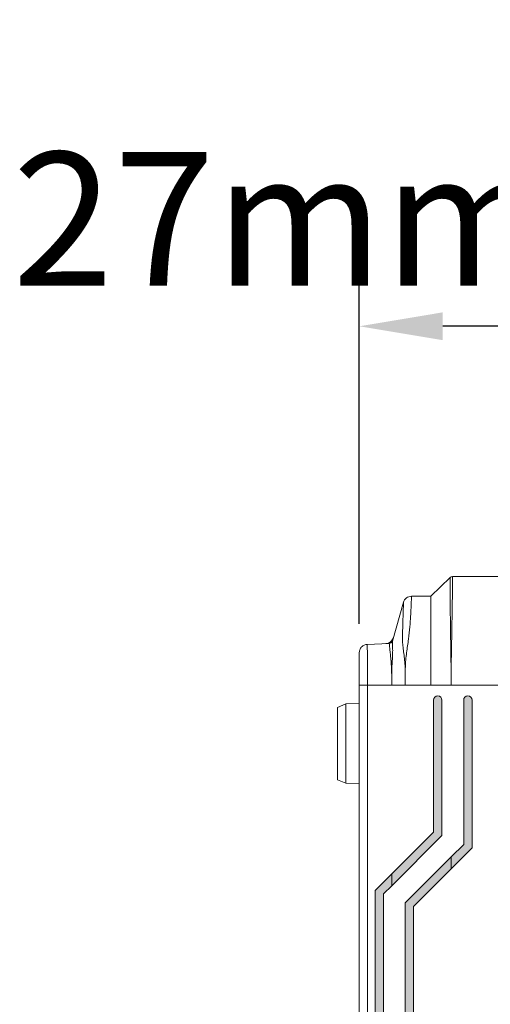
# Model space of a CAD drawing. Extents: x 222 to 1672, y 144 to 807.
# Drawn here: x 427 to 455, y 457 to 516 of the extents above; entities that cross this region are included whole.
import ezdxf

# ---------------------------------------------------------------- set-up
doc = ezdxf.new("R2010")
doc.units = 0
doc.header["$LTSCALE"] = 2
doc.header["$MEASUREMENT"] = 0
doc.layers.get('0').update_dxf_attribs({"linetype": 'CONTINUOUS'})
doc.layers.get('DEFPOINTS').update_dxf_attribs({"linetype": 'CONTINUOUS'})
doc.layers.add('DIM', color=7, linetype='CONTINUOUS')
doc.styles.get("Standard").update_dxf_attribs({"font": 'TIMES.TTF'})
doc.dimstyles.new('ISO-25', dxfattribs={"dimscale": 2, "dimtxt": 4, "dimasz": 2.5, "dimexe": 1.25, "dimexo": 0.625, "dimtad": 0, "dimdec": 4, "dimdsep": 46, "dimtxsty": 'Standard', "dimcen": 2.5, "dimadec": 0, "dimazin": 0, "dimtfac": 1, "dimtdec": 4, "dimtmove": 0, "dimatfit": 3, "dimfxl": 0, "dimtolj": 1, "dimtzin": 0, "dimarcsym": 0})

# ---------------------------------------------------------------- blocks, each defined once
blk = doc.blocks.new('*D158')
at = {"layer": 'DEFPOINTS', "color": 0}
for p in [(446.963, 498.063), (446.963, 478.992), (473.963, 478.992)]:
    blk.add_point(p, dxfattribs=at)
at = {"layer": 'DIM', "color": 0, "lineweight": -2}
for p, q in [((446.963, 480.242), (446.963, 500.563)), ((473.963, 480.242), (473.963, 500.563)), ((468.963, 498.063), (451.963, 498.063))]:
    blk.add_line(p, q, dxfattribs=at)
at = {"layer": 'DIM', "color": 0}
for points in [[(451.963, 498.897), (451.963, 497.23), (446.963, 498.063)], [(468.963, 497.23), (468.963, 498.897), (473.963, 498.063)]]:
    blk.add_solid(points, dxfattribs=at)
at = {"layer": 'DIM', "color": 0, "insert": (460.463, 504.49), "char_height": 8, "attachment_point": 5}
blk.add_mtext('\\A1;27mm [1.06"]', dxfattribs=at)

msp = doc.modelspace()

# ---------------------------------------------------------------- hatches: boundary and pattern name
at = {"layer": 'DIM'}
h = msp.add_hatch(color=256, dxfattribs=at)
edge = h.paths.add_edge_path(flags=0)
edge.add_line((451.91272, 467.57331), (451.91272, 475.67686))
edge.add_arc((451.66272, 475.67686), 0.25, 0, 180)
edge.add_line((451.41272, 475.67686), (451.41272, 467.78042))
edge.add_line((451.41272, 467.78042), (448.90462, 465.27231))
edge.add_line((448.90462, 465.27231), (448.90462, 464.56521))
edge.add_line((448.90462, 464.56521), (451.91272, 467.57331))
h = msp.add_hatch(color=256, dxfattribs=at)
edge = h.paths.add_edge_path(flags=0)
edge.add_line((453.71272, 466.82772), (453.71272, 475.67686))
edge.add_arc((453.46272, 475.67686), 0.25, 0, 180)
edge.add_line((453.21272, 475.67686), (453.21272, 467.03483))
edge.add_line((453.21272, 467.03483), (452.46272, 466.28483))
edge.add_line((452.46272, 466.28483), (452.46272, 465.57772))
edge.add_line((452.46272, 465.57772), (453.71272, 466.82772))
for points in [[(450.21272, 393.826), (450.21272, 463.32772), (452.46272, 465.57772), (452.46272, 466.28483), (449.71272, 463.53483), (449.71272, 393.61889), (452.46272, 390.86889), (452.46272, 391.576)], [(448.41272, 393.08042), (448.41272, 464.07331), (448.90462, 464.56521), (448.90462, 465.27231), (447.91272, 464.28042), (447.91272, 392.87331), (448.90462, 391.88141), (448.90462, 392.58852)]]:
    msp.add_hatch(color=256, dxfattribs=at).paths.add_polyline_path(points, flags=0)

# ---------------------------------------------------------------- linework, layer by layer
at = {"linetype": 'Continuous', "lineweight": 5}
for p, q in [((452.4046, 483.02073), (451.23894, 481.89507)), ((468.38192, 483.07686), (452.54353, 483.07686)), ((451.23894, 481.89507), (450.0895, 481.89507)), ((449.60887, 481.53289), (448.94431, 479.21528)), ((448.98026, 479.34843), (449.00383, 479.41334)), ((448.76078, 479.0706), (447.44091, 479.01298)), ((449.72836, 477.63584), (449.71272, 477.63575)), ((448.90462, 477.27749), (448.90122, 477.27747)), ((447.46272, 476.57686), (446.96272, 476.57686)), ((446.96272, 380.57686), (446.96272, 476.57686)), ((447.46272, 476.57686), (447.46272, 380.57686)), ((447.46272, 476.57686), (448.90462, 476.57686)), ((449.71272, 476.57686), (448.90462, 476.57686)), ((451.23894, 476.57686), (449.71272, 476.57686)), ((452.46272, 476.57686), (451.23894, 476.57686)), ((468.46272, 476.57686), (452.46272, 476.57686)), ((446.16265, 475.45417), (445.66272, 475.24544)), ((445.66272, 470.90828), (445.66272, 475.24544)), ((446.96272, 475.46813), (446.16265, 475.45417)), ((446.16265, 475.45417), (446.16265, 470.69955)), ((451.41272, 475.67686), (451.41272, 467.78042)), ((451.91272, 467.57331), (451.91272, 475.67686)), ((453.21272, 475.67686), (453.21272, 467.03483)), ((453.71272, 466.82773), (453.71272, 475.67686)), ((445.66272, 470.90828), (446.16265, 470.69955)), ((446.16265, 470.69955), (446.96272, 470.68559)), ((451.41272, 467.78042), (448.90462, 465.27231)), ((448.90462, 464.56521), (451.91272, 467.57331)), ((453.21272, 467.03483), (452.46272, 466.28483)), ((452.46272, 465.57772), (453.71272, 466.82773)), ((452.46272, 466.28483), (449.71272, 463.53483)), ((452.46272, 466.28483), (452.46272, 465.57772)), ((448.90462, 465.27231), (447.91272, 464.28042)), ((448.90462, 464.56521), (448.90462, 465.27231)), ((450.21272, 463.32773), (452.46272, 465.57772)), ((447.91272, 464.28042), (447.91272, 392.87331)), ((448.41272, 464.07331), (448.90462, 464.56521)), ((448.41272, 393.08041), (448.41272, 464.07331)), ((449.71272, 463.53483), (449.71272, 393.61889)), ((450.21272, 393.826), (450.21272, 463.32773))]:
    msp.add_line(p, q, dxfattribs=at)
for centre, radius, start, end in [((448.5232, 479.55116), 0.5, 283.7086267, 310.6212313), ((451.66272, 475.67686), 0.25, 0, 180), ((453.46272, 475.67686), 0.25, 0, 180)]:
    msp.add_arc(centre, radius, start, end, dxfattribs=at)
for points, knots in [([(452.46272, 476.57686), (452.46256, 476.69591), (452.46222, 476.94393), (452.45975, 477.33111), (452.45586, 477.7489), (452.45041, 478.19829), (452.44315, 478.68965), (452.43491, 479.21298), (452.42621, 479.74382), (452.41843, 480.26765), (452.41119, 480.9547), (452.40506, 481.72647), (452.40453, 482.29507), (452.40498, 482.6475), (452.40398, 482.83748), (452.40344, 482.95337), (452.40364, 483.01039), (452.40428, 483.01728), (452.4046, 483.02073)], [0, 0, 0, 0, 0.03741027, 0.07794286, 0.12173109, 0.16895665, 0.21986766, 0.27781827, 0.33693755, 0.39346794, 0.4541174, 0.57849892, 0.69386457, 0.74771784, 0.83240558, 0.88820219, 0.94407441, 1, 1, 1, 1]), ([(452.54353, 483.07686), (452.54353, 483.07586), (452.54353, 483.07396), (452.54357, 483.05909), (452.54364, 483.0383), (452.54373, 483.01306), (452.54384, 482.98545), (452.54398, 482.95714), (452.54414, 482.92957), (452.54476, 482.85393), (452.54557, 482.70792), (452.5435, 482.38301), (452.53799, 481.94283), (452.53078, 481.36834), (452.51886, 480.65738), (452.50254, 479.76266), (452.48445, 478.80027), (452.47079, 477.96018), (452.46411, 477.26202), (452.46318, 476.80191), (452.46272, 476.57686)], [0, 0, 0, 0, 0.03144158, 0.05940742, 0.08419175, 0.10604552, 0.12518096, 0.14177595, 0.15597796, 0.16790774, 0.24772008, 0.3073467, 0.40132753, 0.48070435, 0.54862293, 0.66531853, 0.78162584, 0.85635752, 0.92974339, 1, 1, 1, 1]), ([(450.0895, 481.89507), (449.98187, 481.89507), (449.87455, 481.85916), (449.70264, 481.72962), (449.63853, 481.63635), (449.60887, 481.53289)], [0, 0, 0, 0, 0.5, 0.5, 1, 1, 1, 1]), ([(450.0895, 481.89507), (450.0895, 481.89507), (450.08874, 481.86831), (450.08546, 481.76394), (450.08292, 481.68674), (450.07521, 481.48286), (450.07008, 481.35453), (450.05624, 481.05551), (450.04755, 480.88486), (450.02394, 480.50173), (450.0089, 480.28688), (449.96866, 479.82876), (449.94333, 479.58502), (449.87604, 479.06915), (449.83125, 478.79566), (449.77535, 478.37214), (449.75918, 478.22833), (449.73601, 477.93494), (449.72756, 477.78617), (449.72836, 477.63584)], [0, 0, 0, 0, 0.125, 0.125, 0.25, 0.25, 0.375, 0.375, 0.5, 0.5, 0.625, 0.625, 0.75, 0.75, 0.875, 0.875, 0.9375, 0.9375, 1, 1, 1, 1]), ([(451.23894, 479.23597), (451.23894, 479.63789), (451.23894, 480.00923), (451.23894, 480.66557), (451.23894, 480.95051), (451.23894, 481.41462), (451.23894, 481.59374), (451.23894, 481.83397), (451.23894, 481.89507), (451.23894, 481.89507)], [0, 0, 0, 0, 0.25, 0.25, 0.5, 0.5, 0.75, 0.75, 1, 1, 1, 1]), ([(449.71272, 477.6357), (449.70027, 477.77883), (449.69114, 477.92096), (449.66435, 478.19934), (449.64769, 478.33424), (449.61294, 478.59415), (449.59518, 478.71905), (449.56864, 478.96184), (449.56009, 479.07937), (449.54692, 479.42108), (449.5518, 479.63758), (449.56282, 480.04788), (449.57001, 480.24205), (449.58216, 480.59297), (449.58738, 480.75064), (449.59585, 481.02728), (449.59919, 481.14661), (449.60434, 481.3372), (449.60609, 481.40964), (449.60833, 481.50763), (449.60887, 481.53289), (449.60887, 481.53289)], [0, 0, 0, 0, 0.0625, 0.0625, 0.125, 0.125, 0.1875, 0.1875, 0.25, 0.25, 0.375, 0.375, 0.5, 0.5, 0.625, 0.625, 0.75, 0.75, 0.875, 0.875, 1, 1, 1, 1]), ([(448.54501, 479.06118), (448.6423, 479.06543), (448.74833, 479.10149), (448.91717, 479.2346), (448.97699, 479.32928), (449.00383, 479.42289)], [0, 0, 0, 0, 0.5, 0.5, 1, 1, 1, 1]), ([(446.96272, 478.51345), (446.96272, 478.57108), (446.97298, 478.63299), (447.01918, 478.75306), (447.05527, 478.81087), (447.14781, 478.90754), (447.204, 478.94611), (447.32193, 478.99751), (447.38334, 479.01046), (447.44091, 479.01297)], [0, 0, 0, 0, 0.25, 0.25, 0.5, 0.5, 0.75, 0.75, 1, 1, 1, 1]), ([(447.44091, 479.01297), (447.44091, 479.01297), (447.44112, 479.00087), (447.44226, 478.92883), (447.44316, 478.87147), (447.4458, 478.69559), (447.44691, 478.62136), (447.45, 478.41397), (447.45208, 478.27941), (447.45587, 477.99665), (447.4572, 477.89058), (447.45951, 477.65642), (447.46048, 477.52769), (447.46247, 477.13367), (447.46272, 476.85379), (447.46272, 476.57686)], [0, 0, 0, 0, 0.25, 0.25, 0.5, 0.5, 0.625, 0.625, 0.75, 0.75, 0.8125, 0.8125, 0.875, 0.875, 1, 1, 1, 1]), ([(448.94431, 479.21528), (448.93284, 479.1753), (448.90854, 479.1391), (448.84321, 479.08759), (448.80233, 479.07242), (448.76078, 479.0706)], [0, 0, 0, 0, 0.5, 0.5, 1, 1, 1, 1]), ([(448.90122, 477.27747), (448.90072, 477.40007), (448.89846, 477.52017), (448.88578, 477.74778), (448.87929, 477.85542), (448.86357, 478.04938), (448.85441, 478.13785), (448.83851, 478.29378), (448.83129, 478.36138), (448.81224, 478.54163), (448.80261, 478.6305), (448.78832, 478.77243), (448.78321, 478.82615), (448.77069, 478.95631), (448.7668, 479.00237), (448.76156, 479.06023), (448.76078, 479.0706), (448.76078, 479.0706)], [0, 0, 0, 0, 0.0625, 0.0625, 0.125, 0.125, 0.1875, 0.1875, 0.25, 0.25, 0.375, 0.375, 0.5, 0.5, 0.75, 0.75, 1, 1, 1, 1]), ([(448.94431, 479.21528), (448.94431, 479.21528), (448.94487, 479.20357), (448.94834, 479.13777), (448.95101, 479.08543), (448.95695, 478.93633), (448.95905, 478.87467), (448.96141, 478.75264), (448.96215, 478.70694), (448.96262, 478.60182), (448.96216, 478.54186), (448.95908, 478.40654), (448.95646, 478.33117), (448.94813, 478.16139), (448.94281, 478.06695), (448.93, 477.8646), (448.92196, 477.75508), (448.91307, 477.52308), (448.90795, 477.39976), (448.90462, 477.2775)], [0, 0, 0, 0, 0.25, 0.25, 0.5, 0.5, 0.625, 0.625, 0.6875, 0.6875, 0.75, 0.75, 0.8125, 0.8125, 0.875, 0.875, 0.9375, 0.9375, 1, 1, 1, 1]), ([(451.23894, 476.57686), (451.23894, 477.04096), (451.23894, 477.50503), (451.23894, 478.4016), (451.23894, 478.83404), (451.23894, 479.23597)], [0, 0, 0, 0, 0.5, 0.5, 1, 1, 1, 1]), ([(446.96272, 476.57686), (446.96272, 476.69889), (446.96272, 476.82064), (446.96272, 477.06299), (446.96272, 477.18321), (446.96272, 477.4123), (446.96272, 477.52206), (446.96272, 477.70979), (446.96272, 477.78995), (446.96272, 477.92448), (446.96272, 477.98082), (446.96272, 478.07759), (446.96272, 478.11845), (446.96272, 478.22641), (446.96272, 478.27893), (446.96272, 478.40513), (446.96272, 478.44891), (446.96272, 478.50378), (446.96272, 478.51345), (446.96272, 478.51345)], [0, 0, 0, 0, 0.0625, 0.0625, 0.125, 0.125, 0.1875, 0.1875, 0.25, 0.25, 0.3125, 0.3125, 0.375, 0.375, 0.5, 0.5, 0.75, 0.75, 1, 1, 1, 1]), ([(449.71272, 476.57686), (449.71272, 476.7509), (449.71272, 477.09896), (449.71272, 477.45086), (449.71272, 477.6286), (449.71272, 477.6357)], [0.872398729, 0.872398729, 0.872398729, 0.872398729, 0.934898729, 0.997398729, 1, 1, 1, 1]), ([(448.90462, 477.2775), (448.90462, 477.18355), (448.90462, 476.95075), (448.90462, 476.71559), (448.90462, 476.57686)], [0.894121608, 0.894121608, 0.894121608, 0.894121608, 0.9375, 1, 1, 1, 1])]:
    msp.add_open_spline(points, degree=3, knots=knots, dxfattribs=at)
msp.add_open_spline([(452.54353, 483.07686), (452.49358, 483.07686), (452.44052, 483.05543), (452.4046, 483.02073)], degree=3, dxfattribs=at)
at = {"layer": 'DIM'}
msp.add_solid([(431.62606, 496.47213), (431.62606, 496.47213), (431.62606, 496.47213)], dxfattribs=at)

# ---------------------------------------------------------------- dimensions: what is measured, and where the dimension line sits
dim = msp.add_linear_dim(base=(446.96271, 498.06324), p1=(473.96273, 478.99209), p2=(446.96271, 478.99209), dimstyle='ISO-25', override={"dimtad": 1, "dimpost": 'mm'}, dxfattribs=at)
dim.commit()
dim.dimension.update_dxf_attribs({"geometry": '*D158', "text_midpoint": (460.46272, 498.06324), "dimtype": 160})

doc.saveas('drawing.dxf')
